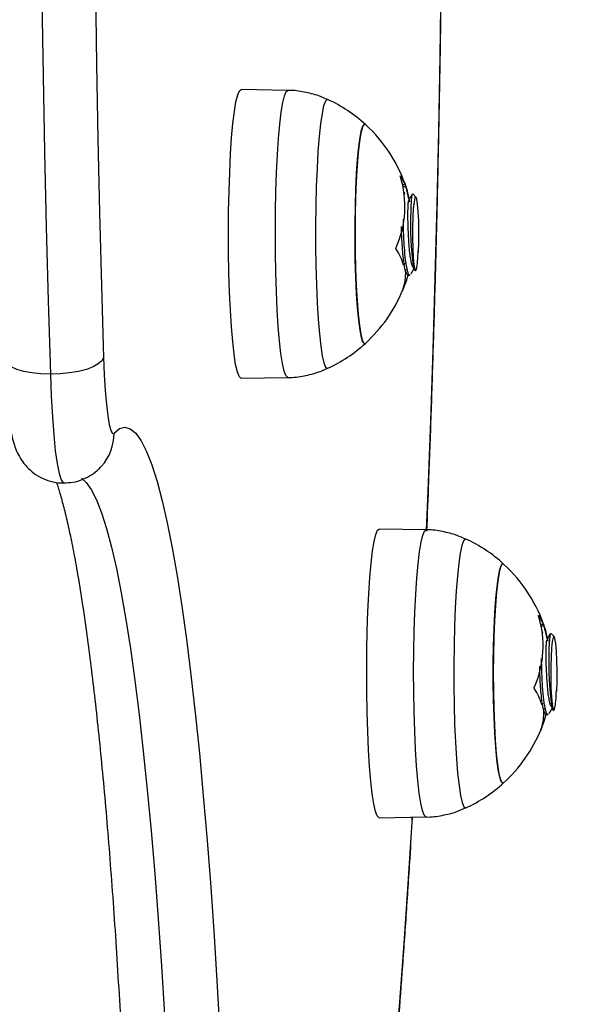
# Model space of a CAD drawing. Units: millimetres. Extents: x 72.2 to 85.8, y 11 to 28.2.
# Drawn here: x 81.3 to 81.4, y 15.1 to 15.2 of the extents above; entities that cross this region are included whole.
import ezdxf

# ---------------------------------------------------------------- set-up
doc = ezdxf.new("R2010")
doc.units = ezdxf.units.MM
doc.header["$PDSIZE"] = -1
doc.layers.add('DIASTASEIS', color=253, linetype='Continuous', lineweight=5)
doc.dimstyles.get("Standard").update_dxf_attribs({"dimtxt": 0.18, "dimasz": 0.18, "dimexe": 0.18, "dimexo": 0.0625, "dimgap": 0.09, "dimtad": 0, "dimtih": 1, "dimtoh": 1, "dimzin": 0, "dimdsep": 46, "dimtxsty": 'Standard', "dimblk": 'OBLIQUE', "dimcen": 0.09, "dimadec": 0, "dimazin": 0, "dimtfac": 1, "dimtofl": 0, "dimtmove": 0, "dimatfit": 3, "dimldrblk": 'OBLIQUE', "dimfxl": 1, "dimtolj": 1, "dimtzin": 0, "dimarcsym": 0})

# ---------------------------------------------------------------- blocks, each defined once
blk = doc.blocks.new('_Oblique')
at = {"color": 0, "linetype": 'ByBlock', "lineweight": -2}
blk.add_line((-0.5, -0.5), (0.5, 0.5), dxfattribs=at)
blk = doc.blocks.new('*D199')
at = {"layer": 'Defpoints', "color": 0}
for p in [(81.10018337563378, 18.71276303204071), (81.10018337563378, 11.71276303204071), (82.4387059235707, 11.71276303204071)]:
    blk.add_point(p, dxfattribs=at)
at = {"layer": 'DIASTASEIS', "color": 0, "lineweight": -2}
for p, q in [((81.16268337563378, 18.71276303204071), (82.6187059235707, 18.71276303204071)), ((82.4387059235707, 18.71276303204071), (82.4387059235707, 15.39276303204071)), ((82.4387059235707, 11.71276303204071), (82.4387059235707, 15.03276303204071)), ((81.16268337563378, 11.71276303204071), (82.6187059235707, 11.71276303204071))]:
    blk.add_line(p, q, dxfattribs=at)
at = {"layer": 'DIASTASEIS', "color": 0, "linetype": 'ByBlock', "lineweight": -2, "xscale": 0.18, "yscale": 0.18, "zscale": 0.18}
for p, rotation in [((82.4387059235707, 18.71276303204071), 90), ((82.4387059235707, 11.71276303204071), 270)]:
    blk.add_blockref('_Oblique', p, dxfattribs=dict(at, rotation=rotation))
at = {"layer": 'DIASTASEIS', "color": 0, "insert": (82.4387059235707, 15.21276303204071), "char_height": 0.18, "attachment_point": 5}
blk.add_mtext('\\A1;7.00', dxfattribs=at)
blk = doc.blocks.new('K137_')
at = {"color": 7, "linetype": 'Continuous', "lineweight": 25}
for p, q in [((8.840033936107204, 6.290069030708471), (8.834341311598394, 6.290168775513839)), ((8.853967087710373, 6.278614810751625), (8.854276338074811, 6.278614810751625)), ((8.854014522972221, 6.278391939295338), (8.854355550288773, 6.278391939295366)), ((8.85422780775582, 6.277618795978006), (8.854145181718565, 6.277618795978006)), ((8.854153094981797, 6.277362253907645), (8.854228183046445, 6.277588642754287)), ((8.854496048672729, 6.278026415880438), (8.854548167589968, 6.277850168576)), ((8.855592235937593, 6.277101540796584), (8.855210260549967, 6.277486451201232)), ((8.855899655912879, 6.270410590893183), (8.855871859691348, 6.270590204039356)), ((8.854063058745709, 6.26888193605321), (8.854153349624028, 6.26888193605321)), ((8.854315307006033, 6.267996619447464), (8.854465054588019, 6.26773394363436)), ((8.855221475760771, 6.26859120961665), (8.855442884316545, 6.268203007085125)), ((8.854601688826762, 6.26764619517626), (8.854510569546022, 6.267669814592827)), ((8.854601609759499, 6.267618795978015), (8.854850510628978, 6.267618795978015)), ((8.853995049856081, 6.265846259971701), (8.85400232733943, 6.265846259971701)), ((8.834341311598394, 6.255068816442153), (8.840033936107204, 6.255168561247549)), ((8.856831121683939, 6.236621355492806), (8.851138497175128, 6.236721100298203)), ((8.870764273287108, 6.225167135535989), (8.871073523651546, 6.225167135535989)), ((8.870811708548956, 6.224944264079701), (8.871152735865508, 6.224944264079701)), ((8.871024993332554, 6.224171120762341), (8.8709423672953, 6.224171120762341)), ((8.870950280558532, 6.22391457869198), (8.87102536862318, 6.22414096753865)), ((8.871293234249464, 6.224578740664773), (8.871345353166276, 6.224402493361898)), ((8.872389421514328, 6.223653865580948), (8.872007446126702, 6.224038775985568)), ((8.872696841489613, 6.216962915677518), (8.872669045268083, 6.21714252882372)), ((8.870860244322444, 6.215434260837545), (8.870950535200762, 6.215434260837574)), ((8.87111249258274, 6.214548944231799), (8.871262240164754, 6.214286268418695)), ((8.871398874403496, 6.214198519960624), (8.871307755122757, 6.21422213937719)), ((8.871398795336233, 6.21417112076235), (8.871647696205713, 6.21417112076235)), ((8.872018661337506, 6.215143534401014), (8.87224006989328, 6.21475533186946)), ((8.870792235432816, 6.212398584756036), (8.870799512916165, 6.212398584756036)), ((8.851138497175128, 6.201621141226516), (8.856831121683939, 6.201720886031884))]:
    blk.add_line(p, q, dxfattribs=at)
at = {"color": 7, "linetype": 'Continuous', "lineweight": 25, "flags": 128}
for points in [[(8.811997000158698, 6.447796808810173), (8.811658292692044, 6.43922879613452), (8.81134792234937, 6.430520627117366), (8.811066328682841, 6.421684634426944), (8.810813910490566, 6.412733331757712), (8.810591025251767, 6.403679396108165), (8.81039798862065, 6.394535649827636), (8.810235073979186, 6.385315042456787), (8.810102512050094, 6.37603063238844), (8.810000490569962, 6.36669556837389), (8.809929154023507, 6.357323070901591), (8.80988860343885, 6.34792641347382), (8.809878896244442, 6.338518903808696), (8.809900046187835, 6.329113864993465), (8.809952023316072, 6.319724616616119), (8.810034754018176, 6.31036445590191), (8.81014812112943, 6.301046638881635), (8.810291964097274, 6.291784361618161), (8.810466079208624, 6.282590741517984), (8.810670219878517, 6.273478798753976), (8.810904096999167, 6.264461437826176), (8.81116737934957, 6.255551429286035)], [(8.81849934362566, 6.446484990919279), (8.818162223388384, 6.438083227974905), (8.817853098476007, 6.429540901532041), (8.817572413090517, 6.420870286623133), (8.817320570567233, 6.412083842626847), (8.817097932795292, 6.40319419536427), (8.816904819697612, 6.394214118956077), (8.816741508771145, 6.385156517466546), (8.816608234688118, 6.376034406360864), (8.816505188958871, 6.366860893802359), (8.816432519656615, 6.357649161816473), (8.816390331204644, 6.348412447348684), (8.816378684226379, 6.339164023243418), (8.816397595458056, 6.329917179171465), (8.816447037724942, 6.320685202533204), (8.81652693998015, 6.311481359364924), (8.816637187406855, 6.302318875276162), (8.81677762158327, 6.29321091644484), (8.816948040710258, 6.284170570697929), (8.81714819990134, 6.275210828704692), (8.817377811534527, 6.266344565309529), (8.817636545665778, 6.257584521031353)], [(8.856893895599512, 6.236553400181171), (8.857084668089442, 6.241348805209006), (8.857397440723446, 6.249873633693388), (8.857681829009834, 6.258528349463083), (8.857937424292345, 6.267300515985985), (8.858163859289249, 6.276177527957222), (8.858360808621171, 6.285146629412642), (8.858527989278599, 6.29419493205855), (8.858665161028654, 6.303309433791915)], [(8.833494036134994, 6.257989464731727), (8.833321180680827, 6.259518054913448), (8.833169044598975, 6.261313338403815), (8.833040724941355, 6.263338768408167), (8.832938833926193, 6.265553113012421), (8.832865445760689, 6.267911294546129), (8.832822054416255, 6.270365307233666), (8.832809543215575, 6.272865194453535), (8.832828166850561, 6.275360065710961), (8.83287754619775, 6.277799132621814), (8.83295667603602, 6.280132742817463), (8.833063945510048, 6.282313390723877), (8.833197170922688, 6.28429668463817), (8.833353640188733, 6.28604225041561), (8.833530168045144, 6.287514553370718), (8.83372316089384, 6.288683621661155), (8.833928689956934, 6.28952565642779), (8.834142571255427, 6.29002351627104), (8.834341311598394, 6.290168775513839)], [(8.83919147610959, 6.25807261011632), (8.839019603074433, 6.259592512599559), (8.838868331653657, 6.261377592647724), (8.83874074129713, 6.263391511178716), (8.838639429376627, 6.265593270618913), (8.838566458310652, 6.267938049495504), (8.838523313579685, 6.270378114872321), (8.83851087348603, 6.272863794054862), (8.838529391274136, 6.275344485783043), (8.83857848997522, 6.277769690327082), (8.83865717008132, 6.28009003751608), (8.838763829892372, 6.282258291772669), (8.838896298122222, 6.284230313692879), (8.839051878099667, 6.285965958597265), (8.839227402665074, 6.287429893760779), (8.83941929864443, 6.288592317685092), (8.839623659588995, 6.289429566771295), (8.839836325299274, 6.289924597042406), (8.840033993148069, 6.290069029696744)], [(8.844871787372824, 6.288961518330089), (8.844795065978872, 6.288973627944179), (8.844582828044139, 6.288758878616354), (8.844375750201806, 6.288183586513062), (8.844178458228669, 6.287260602709258), (8.843995359301402, 6.286010545137961), (8.843830543547483, 6.284461338019602), (8.843687692678515, 6.282647588081252), (8.84356999774684, 6.280609811499394), (8.84348008786273, 6.27839352883557), (8.84341997146447, 6.276048248182141), (8.843390991452992, 6.273626359233466), (8.843393795193947, 6.271181962986608), (8.843428320056319, 6.268769663214519), (8.843493794811764, 6.266443346707822), (8.84358875686246, 6.264254979533225), (8.843711084913082, 6.262253446197198), (8.843858046357155, 6.26048345764706), (8.844026358318814, 6.25898455250219), (8.844212260987007, 6.257790213826658), (8.844411601603298, 6.256927121172899), (8.84461992722774, 6.25641455460458), (8.84483258421011, 6.256263964011813), (8.844871535743891, 6.256275956394424)], [(8.849447515272118, 6.28592693935723), (8.849266934612473, 6.285930108552114), (8.849077186233984, 6.285581396182485), (8.848895028181829, 6.284879097870279), (8.84872542925288, 6.283842370482651), (8.84857301566376, 6.282499493240229), (8.848441944859843, 6.280887096333535), (8.848335792111044, 6.279049161747016), (8.84825745298761, 6.277035823545011), (8.848209064376618, 6.274902000345312), (8.848191946193197, 6.272705897282341), (8.848206565376813, 6.270507418322827), (8.84825252315423, 6.268366532241819), (8.848328565917086, 6.266341636830722), (8.848432619417025, 6.264487965957803), (8.848561845345841, 6.26285608293235), (8.848712718757042, 6.261490501269284), (8.848881124217286, 6.260428470476588), (8.849062468064574, 6.25969895998576), (8.849251803711553, 6.25932186894129), (8.849443966575251, 6.259307483403907), (8.849447515272118, 6.259310652598762)], [(8.849447515272118, 6.259310652598762), (8.849347859214987, 6.259269080124758), (8.84915645622138, 6.25946548925244), (8.84897048127553, 6.260020686299489), (8.84879500728914, 6.260919526937718), (8.848634820735128, 6.262137493137677), (8.848494291085103, 6.263641361956408), (8.848377251621628, 6.265390111772794), (8.84828689487614, 6.26733604125055), (8.848225685545117, 6.269426070506162), (8.848195293259522, 6.271603188989806), (8.848196547041738, 6.273808010584636), (8.84822941269178, 6.275980393505014), (8.848292993720463, 6.278061080807893), (8.84838555580302, 6.279993316767607), (8.848504574087144, 6.28172439502409), (8.848646802064309, 6.283207096275154), (8.848808360126043, 6.28440097629572), (8.84898484138958, 6.285273469151084), (8.849171431906115, 6.285800775510571), (8.849363041972737, 6.285968511831262), (8.849447515272118, 6.285926939357259)], [(8.855190102698913, 6.277466059575962), (8.855107376833388, 6.277400908729922), (8.855016441622212, 6.276777408340356), (8.854954423707454, 6.275695297228273), (8.85492843809871, 6.274279025390419), (8.854949775084464, 6.272698332599694), (8.855016476507444, 6.271141244247749), (8.85512819707347, 6.269772192871377), (8.85527352734357, 6.268763472189695), (8.855441917320036, 6.268204628951159), (8.855555154267648, 6.268118908095451), (8.855555154267648, 6.268118908095451)], [(8.855899655912879, 6.270410590893183), (8.85594041169179, 6.271623570818596), (8.855949246386473, 6.272919608494581), (8.85592542268651, 6.274190541488727), (8.85587092882838, 6.275330302511085), (8.855790312664624, 6.276243771391242), (8.85569030211721, 6.276854713450424), (8.855579243690443, 6.277112141761014), (8.855466405903144, 6.276994572323948), (8.855361205772908, 6.276511817042424), (8.855272422907063, 6.275704164857521), (8.855207466789864, 6.274639019384457), (8.855171758414713, 6.273405273660293), (8.855168277868302, 6.272105891465307), (8.855197315623997, 6.270849314352821), (8.855256448299826, 6.269740411524955), (8.855340740905007, 6.268871727843125), (8.855443158695522, 6.268315760381844), (8.855555154267648, 6.268118908095451)], [(8.85462853479055, 6.267745537814241), (8.854383758450552, 6.266879830691712), (8.85400232733943, 6.265846259971701)], [(8.81116737934957, 6.255551429286035), (8.810010745288992, 6.255590494573843), (8.808917467238814, 6.255706189180151), (8.807929559261453, 6.255894067026096), (8.807084986106418, 6.256146908071477), (8.806416204246403, 6.256454995776656), (8.805948914593245, 6.256806490503939), (8.805701074826231, 6.257187884508076), (8.8056623067271, 6.257397071034339)], [(8.817636545665778, 6.257584521031353), (8.817425711981883, 6.257187884508076), (8.816993281296789, 6.256806490503939), (8.816355871679207, 6.256454995776656), (8.815537978423237, 6.256146908071477), (8.814571032708074, 6.255894067026096), (8.813492193715263, 6.255706189180151), (8.812342920622285, 6.255590494573843), (8.81116737934957, 6.255551429286035)], [(8.817636545665778, 6.257584521031353), (8.817720181250536, 6.255482738896509), (8.817832806206411, 6.253567408199947), (8.81797135303131, 6.251890695717881), (8.81813204820395, 6.250498269117477), (8.818310514961013, 6.249428053132581), (8.8185018925046, 6.248709196629155), (8.818700968393102, 6.248361278694224), (8.81890232050938, 6.248393775371303)], [(8.834341311598394, 6.255068816442153), (8.834317500698575, 6.255070525755817), (8.834100058341079, 6.255284208003351), (8.833887479652844, 6.255850772473215), (8.833684092122951, 6.256758685546677), (8.833494036134994, 6.257989464731727)], [(8.840034077792751, 6.255168563805844), (8.840010260535934, 6.255170260846333), (8.839794054005836, 6.255382728636951), (8.839582683502499, 6.255946073053925), (8.839380451919794, 6.256848826029474), (8.83919147610959, 6.25807261011632)], [(8.81116737934957, 6.255551429286035), (8.811271468520943, 6.25287078693639), (8.811408626372213, 6.250393771061871), (8.811575899836384, 6.248173712869166), (8.811769687444581, 6.246258411156608), (8.811985816867036, 6.24468910318574), (8.812219634745219, 6.243499576825533), (8.812466106880692, 6.242715443085094), (8.812719926623373, 6.242353584697801), (8.812807757894802, 6.242328402257689)], [(8.81890232050938, 6.248393775371303), (8.819560792411835, 6.248941689366452), (8.82022080615468, 6.249122208424657), (8.820880805541435, 6.248934906913624), (8.821539234409414, 6.248380226457462), (8.822194540298995, 6.247459474895257), (8.822845178113937, 6.246174823197512), (8.823489613764565, 6.244529300347372), (8.82412632778474, 6.242526786198701), (8.824753818914616, 6.24017200232827), (8.825370607640338, 6.237470500902921), (8.82597523968235, 6.234428651588635), (8.826566289424477, 6.231053626531937), (8.827142363275243, 6.227353383449232), (8.827702102953651, 6.223336646863933), (8.828244188691855, 6.219012887535618), (8.82876734234685, 6.214392300129466), (8.829270330414175, 6.209485779179223), (8.8297519669363, 6.204304893399685), (8.830211116298898, 6.198861858409762), (8.8306466959084, 6.193169507930142), (8.831057678744543, 6.187241263523665), (8.83144309578202, 6.181091102949628), (8.8318020382751, 6.174733527206675)], [(8.814941922929677, 6.242904348526215), (8.81551112326079, 6.242408764827067), (8.816141225077672, 6.241523426786491), (8.816766838361303, 6.240288184769431), (8.817386488025335, 6.238705951259666), (8.817998713044744, 6.236780456885944), (8.818602069900408, 6.234516241625917), (8.819195135982824, 6.231918644101532), (8.819776512946305, 6.22899378899165), (8.820344830006036, 6.225748572590978), (8.820898747170247, 6.222190646549896), (8.821436958399488, 6.218328399833288), (8.821958194686204, 6.21417093894066), (8.822461227046773, 6.209728066434755), (8.822944869419189, 6.205010257828766), (8.823407981459724, 6.200028636886904), (8.823849471231426, 6.194794949396586), (8.824268297779042, 6.189321535473871), (8.82466347358303, 6.183621300467641), (8.825034066888293, 6.177707684531063)], [(8.850291221711728, 6.204541789516091), (8.850118366257561, 6.206070379697783), (8.84996623017571, 6.207865663188178), (8.84983791051809, 6.209891093192502), (8.849736019502927, 6.212105437796785), (8.849662631337424, 6.214463619330465), (8.84961923999299, 6.216917632018029), (8.84960672879231, 6.21941751923787), (8.849625352427296, 6.221912390495325), (8.849674731774485, 6.224351457406177), (8.849753861612754, 6.226685067601798), (8.849861131086783, 6.22886571550824), (8.849994356499423, 6.230849009422533), (8.850150825765468, 6.232594575199945), (8.850327353621879, 6.234066878155081), (8.850520346470574, 6.23523594644549), (8.85072587553367, 6.236077981212153), (8.850939756832162, 6.236575841055403), (8.851138497175128, 6.236721100298203)], [(8.855988661686325, 6.204624934900655), (8.855816788651168, 6.206144837383922), (8.855665517230364, 6.207929917432059), (8.855537926873865, 6.209943835963051), (8.855436614953362, 6.212145595403276), (8.855363643887387, 6.214490374279867), (8.85532049915642, 6.216930439656656), (8.855308059062764, 6.219416118839197), (8.85532657685087, 6.221896810567406), (8.855375675551954, 6.224322015111417), (8.855454355658054, 6.226642362300444), (8.855561015469107, 6.228810616557032), (8.855693483698929, 6.230782638477242), (8.855849063676402, 6.232518283381628), (8.856024588241809, 6.233982218545142), (8.856216484221164, 6.235144642469455), (8.85642084516573, 6.235981891555658), (8.856633510876009, 6.236476921826769), (8.856831178724804, 6.236621354481079)], [(8.861668972949559, 6.235513843114424), (8.861592251555578, 6.235525952728542), (8.861380013620874, 6.235311203400689), (8.86117293577854, 6.234735911297426), (8.860975643805403, 6.233812927493622), (8.860792544878137, 6.232562869922296), (8.860627729124218, 6.231013662803965), (8.86048487825525, 6.229199912865615), (8.860367183323575, 6.227162136283757), (8.860277273439465, 6.224945853619905), (8.860217157041177, 6.222600572966476), (8.860188177029727, 6.220178684017801), (8.860190980770653, 6.217734287770972), (8.860225505633053, 6.215321987998854), (8.860290980388498, 6.212995671492186), (8.860385942439194, 6.210807304317589), (8.860508270489817, 6.208805770981561), (8.86065523193389, 6.207035782431424), (8.860823543895549, 6.205536877286553), (8.861009446563742, 6.204342538611021), (8.861208787180033, 6.203479445957262), (8.861417112804475, 6.202966879388915), (8.861629769786845, 6.202816288796177), (8.861668721320626, 6.202828281178759)], [(8.866244700848853, 6.232479264141594), (8.866064120189208, 6.232482433336449), (8.865874371810719, 6.232133720966848), (8.865692213758564, 6.231431422654614), (8.865522614829615, 6.230394695267014), (8.865370201240466, 6.229051818024564), (8.865239130436578, 6.227439421117898), (8.865132977687779, 6.225601486531351), (8.865054638564345, 6.223588148329346), (8.865006249953353, 6.221454325129647), (8.864989131769931, 6.219258222066676), (8.865003750953548, 6.217059743107191), (8.865049708730965, 6.214918857026182), (8.86512575149382, 6.212893961615057), (8.86522980499376, 6.211040290742167), (8.865359030922576, 6.209408407716714), (8.865509904333777, 6.208042826053648), (8.86567830979402, 6.206980795260952), (8.865859653641309, 6.206251284770124), (8.86604898928826, 6.205874193725654), (8.866241152151986, 6.205859808188242), (8.866244700848853, 6.205862977383125)], [(8.866244700848853, 6.205862977383125), (8.866145044791722, 6.205821404909093), (8.865953641798114, 6.206017814036775), (8.865767666852264, 6.206573011083824), (8.865592192865876, 6.207471851722081), (8.865432006311863, 6.208689817922041), (8.865291476661838, 6.210193686740743), (8.865174437198363, 6.211942436557157), (8.865084080452874, 6.213888366034913), (8.865022871121852, 6.215978395290497), (8.864992478836257, 6.218155513774169), (8.864993732618473, 6.220360335368971), (8.865026598268514, 6.222532718289349), (8.865090179297198, 6.224613405592256), (8.865182741379755, 6.226545641551942), (8.865301759663879, 6.228276719808454), (8.865443987641044, 6.229759421059489), (8.865605545702778, 6.230953301080083), (8.865782026966315, 6.231825793935448), (8.86596861748285, 6.232353100294935), (8.866160227549472, 6.232520836615597), (8.866244700848853, 6.232479264141594)], [(8.871987288275648, 6.224018384360297), (8.871904562410123, 6.223953233514285), (8.871813627198947, 6.22332973312472), (8.871751609284189, 6.222247622012608), (8.871725623675445, 6.220831350174754), (8.871746960661199, 6.219250657384029), (8.871813662084179, 6.217693569032113), (8.871925382650204, 6.216324517655712), (8.872070712920276, 6.21531579697403), (8.87223910289677, 6.214756953735522), (8.872352339844383, 6.214671232879814), (8.872352339844383, 6.214671232879814)], [(8.872696841489613, 6.216962915677518), (8.872737597268525, 6.218175895602959), (8.872746431963208, 6.219471933278944), (8.872722608263246, 6.22074286627309), (8.872668114405116, 6.22188262729542), (8.872587498241359, 6.222796096175605), (8.872487487693945, 6.223407038234788), (8.872376429267177, 6.223664466545378), (8.872263591479907, 6.223546897108283), (8.872158391349615, 6.223064141826788), (8.872069608483798, 6.222256489641884), (8.872004652366599, 6.221191344168792), (8.871968943991448, 6.219957598444628), (8.871965463445036, 6.218658216249642), (8.871994501200732, 6.217401639137156), (8.872053633876561, 6.21629273630929), (8.872137926481741, 6.21542405262746), (8.872240344272257, 6.214868085166179), (8.872352339844383, 6.214671232879814)], [(8.871425720367284, 6.214297862598576), (8.871180944027287, 6.213432155476076), (8.870799512916165, 6.212398584756036)], [(8.851138497175128, 6.201621141226516), (8.85111468627531, 6.201622850540152), (8.850897243917814, 6.201836532787686), (8.85068466522958, 6.202403097257578), (8.850481277699686, 6.20331101033104), (8.850291221711728, 6.204541789516091)], [(8.856831263369486, 6.201720888590179), (8.856807446112668, 6.201722585630696), (8.85659123958257, 6.201935053421314), (8.856379869079234, 6.20249839783826), (8.856177637496529, 6.203401150813809), (8.855988661686325, 6.204624934900655)], [(8.853079472805462, 6.172416265238629), (8.853622824404226, 6.17924892235853), (8.854143215650652, 6.186312952071168), (8.854639898760183, 6.19359820360622), (8.855112160016148, 6.201094208305042), (8.855148187349641, 6.201691398058918)]]:
    blk.add_lwpolyline(points, dxfattribs=at)
at = {"color": 7, "linetype": 'Continuous', "lineweight": 25}
for centre, radius, start, end in [((8.83732755983499, 6.27261879597801), 0.01800000000000082, 47.67533453139141, 65.22303665222591), ((8.83732755983499, 6.27261879597801), 0.01800000000000035, 17.54201784997636, 47.67533453145151), ((8.841967137076097, 6.275976860505798), 0.01228266135248606, 335.988925788825, 17.17828327409163), ((8.8478731966527, 6.27582230419508), 0.006985578926596609, 23.5627420183592, 33.22950215448335), ((8.842582561557748, 6.274805333399248), 0.01230719324276731, 9.518114653979042, 16.94320087773688), ((8.842633536004627, 6.274367785506845), 0.01241312931922557, 10.04337286444384, 16.92373179807939), ((8.847793292981493, 6.267094107557218), 0.006519285815724492, 15.49831874990254, 34.17488925212412), ((8.841303828162893, 6.274235405196199), 0.01392012333439424, 337.3820276670889, 338.3669351280586), ((8.848475000699324, 6.267834875955421), 0.005867464016021909, 339.7756830957313, 2.851953610051799), ((8.83732755983499, 6.27261879597801), 0.01800000000000106, 312.3246654685485, 337.7942727295545), ((8.83732755983499, 6.27261879597801), 0.01800000000000085, 337.7942727295545, 339.4192093988084), ((8.83732755983499, 6.27261879597801), 0.0180000000000007, 294.7769633477741, 312.3246654685485), ((8.812981900587772, 6.248338272871441), 0.005920680077129619, 317.8602292083081, 0.5371182923781254), ((8.854124745411724, 6.219171120762345), 0.01800000000000076, 47.67533453145151, 65.22303665222591), ((8.854124745411724, 6.219171120762345), 0.01800000000000035, 17.54201784997636, 47.67533453145151), ((8.858764322652831, 6.222529185290162), 0.01228266135250762, 335.9889257887128, 17.1782832740455), ((8.864670382229491, 6.222374628979471), 0.006985578926538955, 23.56274201831526, 33.22950215419672), ((8.85937974713417, 6.221357658183498), 0.01230719324309419, 9.51811465426036, 16.94320087769157), ((8.859430721581361, 6.22092011029118), 0.01241312931922911, 10.043372864445, 16.92373179821206), ((8.864590478558227, 6.213646432341582), 0.006519285815705019, 15.49831874972528, 34.17488925221645), ((8.858101013471838, 6.220787730089532), 0.0139201236235024, 337.3820276769517, 338.3669351174776), ((8.86527218627603, 6.214387200739756), 0.005867464016048651, 339.7756830958273, 2.851953610316955), ((8.854124745411724, 6.219171120762345), 0.01800000000000053, 337.7942727295418, 339.4192093988111), ((8.854124745411724, 6.219171120762345), 0.01800000000000038, 312.3246654686105, 337.7942727295444), ((8.854124745411724, 6.219171120762345), 0.01799999999999911, 294.7769633477765, 312.3246654686002)]:
    blk.add_arc(centre, radius, start, end, dxfattribs=at)
for points, knots in [([(8.831641037828717, 6.590250489421939), (8.831160100535897, 6.590228177567004), (8.830154075351174, 6.590181505603132), (8.828728486790538, 6.589740894146976), (8.827424804698751, 6.58909369671243), (8.82627195923638, 6.588262930815111), (8.825224530303842, 6.587260736918827), (8.824226996392525, 6.586033274143906), (8.823226294533725, 6.584475311984979), (8.822207301147785, 6.582479283551057), (8.821206659410166, 6.580043538648701), (8.82026054324922, 6.577264254284975), (8.81938877128718, 6.574270955126044), (8.818570940439344, 6.571061628081045), (8.817790640017478, 6.56761519715632), (8.817038842032986, 6.563918868826013), (8.816310628876693, 6.559966313330355), (8.815603284349663, 6.555755169165129), (8.814915339090504, 6.551285627142724), (8.814246066801019, 6.546559634163222), (8.813595202264196, 6.541580421873098), (8.812962774752094, 6.536352212060612), (8.812349005178959, 6.530880023401314), (8.811754240152368, 6.525169539062452), (8.811178908285996, 6.519227012342574), (8.81062349041349, 6.513059196882258), (8.810088498748456, 6.506673293194828), (8.809574461954497, 6.500076906288617), (8.809081914213323, 6.493278010973077), (8.808611387054668, 6.486284922571761), (8.808163403132056, 6.479106271487913), (8.807738471395368, 6.471750980542785), (8.807337083282846, 6.464228244323825), (8.806959709670878, 6.456547509996076), (8.806606798395876, 6.448718459182279), (8.806278772216132, 6.440750990621657), (8.805976027117197, 6.432655203395759), (8.805698930890912, 6.424441380563499), (8.805447821936127, 6.416119973089101), (8.805223008242336, 6.407701583976651), (8.805024766527367, 6.399196952547575), (8.804853341507311, 6.390616938814807), (8.80470894528159, 6.381972507919945), (8.804591756821395, 6.373274714610139), (8.804501921550724, 6.364534687737509), (8.804439551015065, 6.35576361477816), (8.804404722625549, 6.346972726336608), (8.804397479498903, 6.338173280740042), (8.804417830287065, 6.32937655421488), (8.804465749276176, 6.320593822589208), (8.804541175631044, 6.311836340316622), (8.80464401651227, 6.30311533197723), (8.80477413643331, 6.294441933158671), (8.80493139802087, 6.285827354592746), (8.805115511151655, 6.277282204502702), (8.805326597708103, 6.268818945059328), (8.80551336914246, 6.262203590483088), (8.805630685350565, 6.258417553694491), (8.805662331212375, 6.257396276250992)], [0, 0, 0, 0, 0.008816128115849026, 0.01844158697802172, 0.02826630580748195, 0.03869166257040643, 0.05024549965492939, 0.06364232647898259, 0.07985115143923387, 0.09976260669479121, 0.1221672718112319, 0.1437254801618023, 0.1643252276681405, 0.1843299000272011, 0.2039658839956463, 0.2233614905238424, 0.2425930081343989, 0.2617082609056721, 0.2807385975082913, 0.2997053365840596, 0.3186234262305636, 0.3375036221832821, 0.3563538372166004, 0.3751800060362563, 0.3939866560622357, 0.4127772937909546, 0.4315546722075709, 0.4503209795536399, 0.4690779749463056, 0.4878270873713363, 0.5065694889890512, 0.5253061501378592, 0.5440378811081015, 0.5627653642274826, 0.5814891787661735, 0.6002098204620006, 0.618927716975311, 0.6376432402358377, 0.6563567163982913, 0.6750684339448101, 0.6937786503434819, 0.7124875975768542, 0.7311954867841487, 0.7499025122086476, 0.7686088546023765, 0.7873146842111839, 0.8060201634415238, 0.8247254492941192, 0.8434306956387816, 0.8621360178284095, 0.880841556098701, 0.8995474666938003, 0.9182539107465012, 0.9369610566479967, 0.9556690826236867, 0.974378179594415, 0.9930885544163285, 1, 1, 1, 1]), ([(8.856916230974036, 6.236487145125883), (8.856998089236498, 6.238505203513446), (8.857187927766347, 6.243185308195185), (8.857455971387225, 6.250677962920113), (8.857724843743966, 6.258926418864368), (8.857966796769347, 6.26728319830473), (8.858182576587637, 6.275732124578772), (8.85837163781784, 6.284263895470806), (8.85853382176046, 6.292867216595814), (8.858668907554375, 6.301531196595695), (8.858776733063507, 6.31024472510409), (8.858857163005297, 6.318996659053985), (8.858910097897933, 6.32777579239333), (8.858935471970796, 6.336570883828605), (8.858933253930246, 6.345370668345216), (8.8589034469191, 6.354163866927101), (8.858846088584471, 6.36293920876337), (8.858761251214446, 6.37168544861361), (8.858649040641495, 6.380391384352086), (8.858509599173203, 6.389045881605872), (8.85834309367408, 6.397637827320144), (8.85814975861328, 6.406156375879808), (8.857929733577038, 6.414590103241343), (8.85768366751077, 6.422930236744426), (8.85741046072792, 6.431158672587221), (8.8571551316046, 6.43820439119232), (8.85698070326086, 6.44244976447512), (8.85691538145511, 6.444039617608913)], [0, 0, 0, 0, 0.03113722435191952, 0.0722107300584883, 0.1132792835217162, 0.1543435702999919, 0.1954041986095953, 0.2364617130169938, 0.2775166058504885, 0.3185693268222048, 0.3596202912478108, 0.4006698871748014, 0.4417184816703406, 0.482766426478398, 0.5238140632236994, 0.5648617193447181, 0.6059096277952623, 0.6469581270730682, 0.6880075631625326, 0.7290582945159974, 0.770110697392785, 0.8111651717056381, 0.8522221475588158, 0.893282092697968, 0.9343455211358687, 0.9754130032821493, 1, 1, 1, 1]), ([(8.844889017552475, 6.288919605432559), (8.844524410547592, 6.289090583992012), (8.84360426533118, 6.289522076260388), (8.842011738484416, 6.289890560394658), (8.840741036693032, 6.290099385646178), (8.840080110147426, 6.290061123273622), (8.840033564550481, 6.290058428655007)], [0, 0, 0, 0, 0.2397765779596896, 0.6051152837458224, 0.9721903364805852, 1, 1, 1, 1]), ([(8.85370187351461, 6.279604494806355), (8.853697307267765, 6.279620289860835), (8.853690433340176, 6.279644067388565), (8.853687800976559, 6.27966407415885), (8.853688435238496, 6.279673663795156), (8.853691811966968, 6.279677188582061), (8.853697853558657, 6.279674235098062), (8.853706039500707, 6.279665720124987), (8.853713002173151, 6.279655505172476), (8.853716509479085, 6.279650359596038)], [0, 0, 0, 0, 0.2488724779960927, 0.3746471560183361, 0.4989355740208793, 0.6237924319350371, 0.7492779763159467, 0.8737038336917032, 1, 1, 1, 1]), ([(8.854276338074811, 6.278614810751625), (8.854279038761803, 6.278608418437377), (8.854284464458061, 6.278595576240084), (8.854297525756692, 6.278562134537841), (8.854315669093467, 6.278512778858547), (8.854337838022218, 6.278448427263802), (8.854349641526056, 6.278410783524057), (8.854355550288773, 6.278391939295366)], [0, 0, 0, 0, 0.1247101160282674, 0.2505433640505957, 0.5001736803216955, 0.7497899641462151, 1, 1, 1, 1]), ([(8.854509091095707, 6.277981228570516), (8.854504308686785, 6.277996980725808), (8.854494747389339, 6.278028473440932), (8.854488617210876, 6.278049029850925), (8.85448725484801, 6.278053961230475), (8.854488254347984, 6.278051088408992), (8.854491015051877, 6.278042469501562), (8.854494370694454, 6.278031767421274), (8.854496048672729, 6.278026415880438)], [0, 0, 0, 0, 0.2492314614327685, 0.4982794589825826, 0.6240154062982244, 0.7487016446347722, 0.8743390652889546, 1, 1, 1, 1]), ([(8.855223706471435, 6.268589512686097), (8.855178095236937, 6.268689957963536), (8.855086597325993, 6.268891455097892), (8.854962749207687, 6.269504810023156), (8.854849041618763, 6.270304651711987), (8.854757323448723, 6.271259922508838), (8.854690376397201, 6.272300892111266), (8.85464243115132, 6.273363872747714), (8.85461937727888, 6.274378173733501), (8.854620817829243, 6.275276185712434), (8.854635959958898, 6.276012001486626), (8.854665748452135, 6.276493356422057), (8.85469447572018, 6.276728846027131), (8.854707897342593, 6.276724236637042), (8.854708097691486, 6.276724167831182)], [0, 0, 0, 0, 0.0895136699989064, 0.1795679045150986, 0.2715833647226346, 0.3626692970219357, 0.4525778797743537, 0.5445392421928295, 0.6358024033589632, 0.7256015847381222, 0.8174909152942598, 0.9089141780026605, 0.9986403324154369, 1, 1, 1, 1]), ([(8.855114520496073, 6.277443131043603), (8.855063362182051, 6.277353374602162), (8.854940018064639, 6.277136969326355), (8.854816220162576, 6.276919965602806), (8.854743768786648, 6.276792966533369)], [0, 0, 0, 0, 0.4147608744758213, 1, 1, 1, 1]), ([(8.85485021899271, 6.267640455152948), (8.854844769312933, 6.26763337885807), (8.85475041042497, 6.267510855821333), (8.854561343282256, 6.268038247423013), (8.854341317830716, 6.269262578746284), (8.854182052170756, 6.270969491252364), (8.854087657081891, 6.272757639781124), (8.854069373565181, 6.273877956587276), (8.854060519894091, 6.274420462531728)], [0, 0, 0, 0, 0.01352681289979826, 0.2342110142461722, 0.4529404141856416, 0.6403319544311848, 0.8258331467697883, 1, 1, 1, 1]), ([(8.854130974538407, 6.26915016162774), (8.854117695523712, 6.269240945672882), (8.854062138511239, 6.269620769812056), (8.853980268139082, 6.270444244382466), (8.853915809722565, 6.271366556909859), (8.853873779069318, 6.272169129409965), (8.853843636733501, 6.272814631922321), (8.853834393218136, 6.273288302837065), (8.853830020437641, 6.273512379808997)], [0, 0, 0, 0, 0.0817230561776453, 0.3419145888551777, 0.5962114005549133, 0.6932430552790051, 0.8548841291461428, 1, 1, 1, 1]), ([(8.853186873091232, 6.270756126282853), (8.853183306053722, 6.270762263439812), (8.853176231428534, 6.270774435469084), (8.853168656045455, 6.270799042046283), (8.853163788273918, 6.270826974964782), (8.853162212757525, 6.270857850042367), (8.853163899427813, 6.270889856923437), (8.853170188306422, 6.270932613948039), (8.853180253083195, 6.27096041236455), (8.853186940755762, 6.270978883386013)], [0, 0, 0, 0, 0.1261389991909862, 0.2501757086328775, 0.3757832287099869, 0.5003734950173008, 0.6249901079541588, 0.7508197724146538, 1, 1, 1, 1]), ([(8.855555154267648, 6.268118908095451), (8.855598444826342, 6.2682030999511), (8.85568518523499, 6.268371793453374), (8.855801060681642, 6.269248202615605), (8.855847896238998, 6.270135974703456), (8.855871859691348, 6.270590204039356)], [0, 0, 0, 0, 0.3273054629766088, 0.6558152739701246, 1, 1, 1, 1]), ([(8.854153349624028, 6.26888193605321), (8.854145919169639, 6.268866177895395), (8.85413109267705, 6.268834734567966), (8.854107804903464, 6.268810309287479), (8.854091212873413, 6.268809381155782), (8.854080810011425, 6.268820351395098), (8.854077278541695, 6.268830895327417), (8.854075526446053, 6.268836126570781)], [0, 0, 0, 0, 0.2503047665656342, 0.499450177713157, 0.7488062740106238, 0.8753732977112604, 1, 1, 1, 1]), ([(8.854465547998473, 6.267765177096797), (8.85442895468293, 6.267828607860727), (8.854341626033204, 6.2679799831292), (8.85424798628273, 6.268427224042361), (8.854186112900095, 6.268759593790397), (8.854169873971415, 6.268875506690895), (8.854167796428925, 6.268890336115836)], [0, 0, 0, 0, 0.3400145924819962, 0.8114327657147248, 0.975875475137613, 1, 1, 1, 1]), ([(8.854335197460045, 6.268126814142297), (8.854335080762155, 6.268133461201804), (8.85433484696324, 6.268146778282945), (8.854337922562166, 6.268180838493228), (8.854346438764054, 6.268230625030631), (8.854362702869594, 6.268294446437116), (8.85437603997579, 6.268330700249654), (8.854382716375824, 6.268348848485962)], [0, 0, 0, 0, 0.1250654454619925, 0.2505629262762696, 0.5001166517451673, 0.749764218052489, 1, 1, 1, 1]), ([(8.854995454476864, 6.267750442354659), (8.855076672353334, 6.267892953961015), (8.85519435001288, 6.268099440919618), (8.8553117786509, 6.268305305438068), (8.855348161280261, 6.268369087941172)], [0, 0, 0, 0, 0.6901724318886681, 1, 1, 1, 1]), ([(8.85400232733943, 6.265846259971701), (8.853998853903732, 6.26583798491591), (8.85399196232595, 6.265821566535001), (8.853983452511613, 6.2658019052186), (8.853976784798363, 6.265787053684269), (8.853972489406203, 6.265778299925435), (8.853970652139566, 6.265775756528759), (8.853971515272235, 6.265779924412291), (8.853974682487774, 6.265789766108261), (8.853978693626658, 6.265800903489113), (8.85398071437848, 6.265806514335216)], [0, 0, 0, 0, 0.1259231919509824, 0.249841812187483, 0.3753926238748258, 0.4996836939618881, 0.6243172069797904, 0.749776098236761, 0.873940936470994, 0.9999999999999999, 0.9999999999999999, 0.9999999999999999, 0.9999999999999999]), ([(8.805662331212375, 6.257396276250992), (8.805674444063754, 6.257037404435655), (8.805709815314913, 6.255989447624406), (8.805789550432792, 6.254336840196137), (8.805910432641895, 6.252511260357485), (8.806061248811574, 6.250841774712674), (8.806252173876032, 6.249302960181316), (8.80647179527216, 6.248064356908307), (8.806742174647155, 6.247035317773642), (8.807064446410607, 6.246168385712812), (8.807493465254993, 6.245329327400233), (8.808110622605966, 6.244466594491078), (8.808941137629063, 6.243654777227411), (8.809978822817754, 6.242969183444464), (8.811179470545824, 6.242516124388052), (8.812156626560466, 6.242303227965939), (8.812705137091456, 6.242348936164651), (8.812817335724276, 6.242358285843684)], [0, 0, 0, 0, 0.04863760176949709, 0.1420287241364318, 0.2363285432791941, 0.3324963558093743, 0.4324939214143625, 0.5423897772660097, 0.6159408291736745, 0.6676118624544034, 0.7167089628747784, 0.7663192559655864, 0.8184584164917869, 0.8728471655169581, 0.9287331748765189, 0.9854222664959105, 1, 1, 1, 1]), ([(8.84003101083752, 6.255171164201888), (8.840041578373217, 6.255170462824045), (8.840697310090974, 6.2551269412587), (8.84196792370247, 6.255339411085023), (8.843595596687152, 6.255713333255434), (8.84452221600796, 6.25614394168567), (8.84489029829544, 6.256314992874072)], [0, 0, 0, 0, 0.00631602954715664, 0.3919192728403116, 0.7584512431343008, 1, 1, 1, 1]), ([(8.812817335724276, 6.242358285843684), (8.813178600603209, 6.242365306437526), (8.813972415774543, 6.242380732940964), (8.815119604500069, 6.242742570023912), (8.81617777168475, 6.243298612678464), (8.81691255528969, 6.243879282426567), (8.817271801481326, 6.244260196533125), (8.817387782567494, 6.244383173012343)], [0, 0, 0, 0, 0.2064927508482829, 0.4537310100214798, 0.6826141012675164, 0.8975333291598228, 1, 1, 1, 1]), ([(8.811882090710583, 6.24243434400889), (8.81192551358339, 6.242314407134407), (8.812102089504947, 6.241826692647114), (8.812451419635238, 6.240660377892842), (8.81291725182706, 6.238916747742328), (8.813408309298836, 6.236808029185047), (8.813911122715638, 6.234370052296319), (8.814419132788572, 6.231606316501077), (8.814926417148769, 6.22853060845255), (8.815428778321973, 6.225153997194488), (8.815922900924704, 6.221488013020112), (8.81640617883511, 6.217543741609424), (8.816876479697612, 6.213332175776108), (8.81733201646594, 6.208864259120864), (8.817771252871779, 6.204151001523163), (8.818192842224931, 6.199203549723185), (8.81859558555584, 6.194033243391535), (8.818978403393714, 6.188651651893414), (8.819340316462473, 6.183070597388044), (8.819680432453765, 6.177302166761526), (8.819997936903974, 6.171358715005331), (8.820292086962638, 6.16525286199998), (8.82056220690447, 6.158997483906367), (8.820807685815652, 6.152605701333178), (8.82102797321312, 6.146090861214381), (8.821222586610105, 6.139466527701464), (8.821391077434981, 6.132746427901216), (8.821533154472348, 6.12594455699743), (8.821646205599649, 6.119194989420683), (8.82171200782065, 6.11411023069717), (8.821740594738912, 6.111322076913089), (8.821746686849934, 6.110727898056117)], [0, 0, 0, 0, 0.0103280625808298, 0.04199830758763869, 0.07509888302246613, 0.1092696596435865, 0.1442212317932182, 0.1797369715432059, 0.2156609243748858, 0.2518827303549456, 0.2883245381747647, 0.3249311297981851, 0.3616629348078603, 0.3984912303064554, 0.4353948752615829, 0.4723580872015585, 0.5093689183759528, 0.5464182008280336, 0.5834988074859827, 0.6206051281054463, 0.6577326928368045, 0.6948778983911091, 0.7320378063433796, 0.7692099927387033, 0.8063924345829564, 0.8435834231210466, 0.8807814967463885, 0.9179853884058843, 0.9551939837672099, 0.9904514637381998, 0.9999999999999999, 0.9999999999999999, 0.9999999999999999, 0.9999999999999999]), ([(8.86168620312921, 6.235471930216923), (8.861321596124299, 6.235642908776375), (8.860401450907887, 6.236074401044723), (8.858808924061151, 6.236442885179022), (8.857538222269739, 6.236651710430541), (8.85687729572416, 6.236613448057957), (8.856830750127216, 6.236610753439342)], [0, 0, 0, 0, 0.2397765779596896, 0.6051152837458224, 0.9721903364805852, 1, 1, 1, 1]), ([(8.870499059091344, 6.226156819590718), (8.8704944928445, 6.226172614645199), (8.870487618916911, 6.2261963921729), (8.870484986553294, 6.226216398943214), (8.87048562081523, 6.22622598857952), (8.870488997543703, 6.226229513366425), (8.870495039135392, 6.226226559882425), (8.870503225077442, 6.226218044909322), (8.870510187749886, 6.22620782995684), (8.87051369505582, 6.226202684380402)], [0, 0, 0, 0, 0.2488724779960874, 0.3746471560183282, 0.4989355740208688, 0.6237924319350299, 0.7492779763159368, 0.8737038336917058, 1, 1, 1, 1]), ([(8.871073523651546, 6.225167135535989), (8.871076224338537, 6.225160743221741), (8.871081650034796, 6.225147901024448), (8.871094711333427, 6.225114459322176), (8.871112854670201, 6.22506510364291), (8.871135023598953, 6.225000752048137), (8.871146827102791, 6.224963108308392), (8.871152735865508, 6.224944264079701)], [0, 0, 0, 0, 0.1247101160283019, 0.2505433640506324, 0.5001736803217366, 0.7497899641462107, 1, 1, 1, 1]), ([(8.871306276672442, 6.224533553354879), (8.87130149426352, 6.224549305510143), (8.871291932966074, 6.224580798225295), (8.871285802787611, 6.224601354635288), (8.871284440424745, 6.224606286014838), (8.87128543992469, 6.224603413193355), (8.871288200628612, 6.224594794285897), (8.871291556271188, 6.224584092205637), (8.871293234249464, 6.224578740664773)], [0, 0, 0, 0, 0.2492314614327685, 0.4982794589825826, 0.6240154062982244, 0.7487016446347722, 0.8743390652889546, 1, 1, 1, 1]), ([(8.871911706072808, 6.223995455827966), (8.871860547758786, 6.223905699386526), (8.871737203641374, 6.223689294110718), (8.87161340573931, 6.223472290387141), (8.871540954363383, 6.223345291317733)], [0, 0, 0, 0, 0.4147608744759147, 1, 1, 1, 1]), ([(8.87202089204817, 6.215141837470432), (8.871975280813672, 6.2152422827479), (8.871883782902728, 6.215443779882255), (8.871759934784421, 6.216057134807519), (8.87164622719547, 6.216856976496322), (8.871554509025458, 6.217812247293173), (8.871487561973936, 6.218853216895601), (8.871439616728054, 6.219916197532049), (8.871416562855615, 6.220930498517864), (8.871418003405978, 6.221828510496769), (8.871433145535633, 6.222564326270961), (8.87146293402887, 6.22304568120642), (8.871491661296886, 6.223281170811495), (8.871505082919327, 6.223276561421377), (8.87150528326822, 6.223276492615517)], [0, 0, 0, 0, 0.08951366999891247, 0.1795679045151104, 0.2715833647226521, 0.3626692970219589, 0.4525778797743826, 0.5445392421928643, 0.6358024033590037, 0.7256015847381684, 0.8174909152943117, 0.9089141780027182, 0.9986403324155003, 0.9999999999999999, 0.9999999999999999, 0.9999999999999999, 0.9999999999999999]), ([(8.870928160115142, 6.215702486412104), (8.870914881100447, 6.215793270457217), (8.870859324087974, 6.216173094596391), (8.870777453715817, 6.216996569166801), (8.8707129952993, 6.217918881694223), (8.870670964646052, 6.2187214541943), (8.870640822310236, 6.219366956706684), (8.870631578794871, 6.219840627621428), (8.870627206014376, 6.22006470459336)], [0, 0, 0, 0, 0.08172305617749859, 0.3419145888549628, 0.5962114005546318, 0.6932430552786982, 0.8548841291457936, 0.9999999999999999, 0.9999999999999999, 0.9999999999999999, 0.9999999999999999]), ([(8.871647404569444, 6.214192779937283), (8.871641954889668, 6.214185703642434), (8.871547596001705, 6.214063180605669), (8.871358528858991, 6.214590572207376), (8.871138503407451, 6.215814903530648), (8.870979237747491, 6.217521816036699), (8.870884842658626, 6.219309964565488), (8.870866559141916, 6.220430281371639), (8.870857705470826, 6.220972787316091)], [0, 0, 0, 0, 0.01352681289979586, 0.2342110142461266, 0.4529404141855545, 0.6403319544310615, 0.8258331467696288, 1, 1, 1, 1]), ([(8.869984058667967, 6.217308451067217), (8.869980491630429, 6.217314588224175), (8.86997341700527, 6.217326760253448), (8.86996584162219, 6.217351366830618), (8.869960973850652, 6.217379299749117), (8.86995939833426, 6.21741017482673), (8.869961085004547, 6.217442181707773), (8.869967373883128, 6.217484938732374), (8.869977438659902, 6.217512737148914), (8.869984126332497, 6.217531208170348)], [0, 0, 0, 0, 0.1261389991909865, 0.250175708632878, 0.3757832287097298, 0.5003734950171291, 0.6249901079538985, 0.7508197724146534, 1, 1, 1, 1]), ([(8.872352339844383, 6.214671232879814), (8.872395630403076, 6.214755424735435), (8.872482370811724, 6.214924118237738), (8.872598246258377, 6.21580052739994), (8.872645081815733, 6.216688299487791), (8.872669045268083, 6.21714252882372)], [0, 0, 0, 0, 0.3273054629766077, 0.655815273970125, 1, 1, 1, 1]), ([(8.870950535200762, 6.215434260837574), (8.870943104746374, 6.21541850267973), (8.870928278253785, 6.215387059352329), (8.870904990480199, 6.215362634071843), (8.870888398450148, 6.215361705940117), (8.87087799558816, 6.215372676179433), (8.870874464118401, 6.215383220111752), (8.870872712022788, 6.215388451355116)], [0, 0, 0, 0, 0.2503047665656342, 0.499450177713157, 0.7488062740106238, 0.8753732977112604, 1, 1, 1, 1]), ([(8.871262733575207, 6.214317501881132), (8.871226140259665, 6.21438093264509), (8.871138811609939, 6.214532307913535), (8.871045171859464, 6.214979548826724), (8.87098329847683, 6.215311918574761), (8.87096705954815, 6.21542783147523), (8.87096498200566, 6.215442660900171)], [0, 0, 0, 0, 0.3400145924820109, 0.8114327657147624, 0.9758754751376576, 1, 1, 1, 1]), ([(8.87113238303678, 6.214679138926661), (8.87113226633889, 6.214685785986168), (8.871132032539947, 6.21469910306728), (8.871135108138901, 6.214733163277563), (8.871143624340789, 6.214782949814994), (8.871159888446329, 6.214846771221451), (8.871173225552525, 6.214883025034018), (8.871179901952559, 6.214901173270325)], [0, 0, 0, 0, 0.1250654454619925, 0.2505629262762696, 0.5001166517451673, 0.749764218052489, 1, 1, 1, 1]), ([(8.871792640053599, 6.214302767138994), (8.871873857930069, 6.21444527874535), (8.871991535589586, 6.214651765703954), (8.872108964227635, 6.214857630222403), (8.872145346856996, 6.214921412725536)], [0, 0, 0, 0, 0.6901724318886517, 1, 1, 1, 1]), ([(8.870799512916165, 6.212398584756036), (8.870796039480467, 6.212390309700274), (8.870789147902684, 6.212373891319364), (8.870780638088348, 6.212354230002935), (8.870773970375097, 6.212339378468632), (8.87076967498291, 6.212330624709798), (8.8707678377163, 6.212328081313094), (8.87076870084897, 6.212332249196626), (8.870771868064509, 6.212342090892625), (8.870775879203393, 6.212353228273477), (8.870777899955215, 6.212358839119551)], [0, 0, 0, 0, 0.1259231919509999, 0.2498418121875177, 0.3753926238748779, 0.4996836939619575, 0.6243172069797807, 0.749776098236726, 0.8739409364709763, 1, 1, 1, 1]), ([(8.856828196414256, 6.201723488986252), (8.856838763949952, 6.201722787608409), (8.857494495667737, 6.201679266043064), (8.858765109279204, 6.201891735869387), (8.860392782263887, 6.202265658039769), (8.861319401584694, 6.202696266470033), (8.861687483872174, 6.202867317658436)], [0, 0, 0, 0, 0.006316029547156462, 0.3919192728403112, 0.7584512431343018, 1, 1, 1, 1]), ([(8.831668822307563, 6.09029607340303), (8.831813670245083, 6.090286444457652), (8.832481782900771, 6.090242030844413), (8.833664000556524, 6.090485279788046), (8.835076744831355, 6.09098169710264), (8.836324441743812, 6.091704590611405), (8.83743482621415, 6.092589834404057), (8.838458449268302, 6.093662247368334), (8.839451935110617, 6.094989644275946), (8.840460496208436, 6.096690974361186), (8.841475923517208, 6.098840397584203), (8.84246089109206, 6.101407658997166), (8.843380420824246, 6.10426621916894), (8.844231273628225, 6.107330966494422), (8.845034838954888, 6.110619603403554), (8.845804613422416, 6.114150661507656), (8.846547909965864, 6.117934362228359), (8.84726873945192, 6.12197545768648), (8.84796931270671, 6.126275314561999), (8.848650801940181, 6.13083307099051), (8.849313750923528, 6.135646297504385), (8.84995830908781, 6.140711396275), (8.850584372246544, 6.14602385337175), (8.851191669906115, 6.151578412852549), (8.851779824771569, 6.157369175043518), (8.852348381854142, 6.1633897524241), (8.852896868611708, 6.169633067951244), (8.85342468726816, 6.176092392556674), (8.85393159880553, 6.182757699732937), (8.854415977931609, 6.189629438999267), (8.854832922474259, 6.195934733256527), (8.855078284496415, 6.200025491756426), (8.855178236455288, 6.201691924572165)], [0, 0, 0, 0, 0.005266939613246469, 0.02429381510378935, 0.04332547592270829, 0.06300157768398798, 0.08418914560169499, 0.1080394534536838, 0.1361263368278437, 0.1704891576178797, 0.2120804576012113, 0.2559834796660496, 0.2977436743664003, 0.337879358203011, 0.3770247528229408, 0.4155461180331587, 0.4536537482549392, 0.4914750603086707, 0.5290912412055656, 0.5665562272483899, 0.6039071073178088, 0.6411701311455765, 0.6783643376507664, 0.715503830480841, 0.7525992519109215, 0.7896587644184614, 0.8266887204115141, 0.8636941290314872, 0.9006789877387531, 0.9376465218816207, 0.9745993604575504, 1, 1, 1, 1])]:
    blk.add_open_spline(points, degree=3, knots=knots, dxfattribs=at)
blk = doc.blocks.new('k137')
blk.add_blockref('K137_', (0, 0))

msp = doc.modelspace()

# ---------------------------------------------------------------- block references
msp.add_blockref('k137', (72.50827404605096, 8.873670231504057))

# ---------------------------------------------------------------- dimensions: what is measured, and where the dimension line sits
at = {"layer": 'DIASTASEIS'}
dim = msp.add_linear_dim(base=(82.4387059235707, 11.71276303204071), p1=(81.10018337563378, 18.71276303204071), p2=(81.10018337563378, 11.71276303204071), angle=90, dimstyle='Standard', dxfattribs=at)
dim.commit()
dim.dimension.update_dxf_attribs({"geometry": '*D199', "text_midpoint": (82.4387059235707, 15.21276303204071)})

doc.saveas('drawing.dxf')
